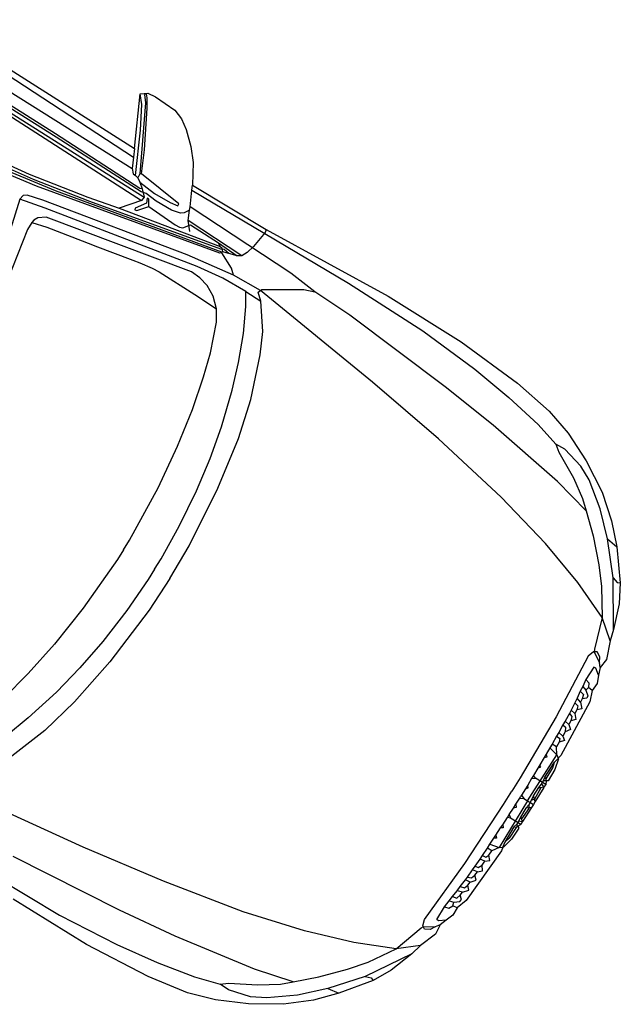
# Model space of a CAD drawing. Units: millimetres. Extents: x 2610 to 3670, y 1049 to 1849.
# Drawn here: x 2912 to 2914, y 1541 to 1543 of the extents above; entities that cross this region are included whole.
import ezdxf

# ---------------------------------------------------------------- set-up
doc = ezdxf.new("R2010")
doc.units = ezdxf.units.MM

# ---------------------------------------------------------------- blocks, each defined once
blk = doc.blocks.new('A$C270B0EA7')
for p, q in [((-207.43, 93.47), (-219.3, 91.85)), ((-190.01, 94.88), (-207.43, 93.47)), ((-166.07, 95.24), (-190.01, 94.88)), ((-219.3, 91.85), (-229.92, 89.81)), ((-229.92, 89.81), (-236.84, 87.81)), ((-249.54, 84.31), (-245.64, 86.35)), ((-245.64, 86.35), (-239.55, 87.92)), ((-238.61, 86.39), (-245.64, 82.54)), ((-239.55, 87.92), (-236.84, 87.81)), ((-236.84, 87.81), (-238.61, 86.39)), ((-203.11, 85.21), (-170.95, 88)), ((-256.22, 79.31), (-249.54, 84.31)), ((-242.54, 79.43), (-219.62, 83.25)), ((-219.62, 83.25), (-203.11, 85.21)), ((-245.64, 82.54), (-250.68, 79.16)), ((-185.73, 75.89), (-146.85, 80.89)), ((-262.23, 73.46), (-256.22, 79.31)), ((-253.31, 76.84), (-242.54, 79.43)), ((-250.68, 79.16), (-253.31, 76.84)), ((-253.31, 76.84), (-258.5, 72.04)), ((-209.08, 72.24), (-185.73, 75.89)), ((-269.11, 65.28), (-262.23, 73.46)), ((-262.23, 73.46), (-265.46, 72.91)), ((-231.8, 67.83), (-209.08, 72.24)), ((-258.5, 72.04), (-263.96, 66.18)), ((-248.63, 63.51), (-231.8, 67.83)), ((-276.54, 53.41), (-269.11, 65.28)), ((-270.65, 64.73), (-271.47, 65.08)), ((-269.11, 65.28), (-270.65, 64.73)), ((-263.96, 66.18), (-267.7, 61.58)), ((-160.22, 54.51), (-156.01, 66.1)), ((-267.7, 61.58), (-272.26, 54.51)), ((-261.68, 59.11), (-248.63, 63.51)), ((-272.26, 54.51), (-261.68, 59.11)), ((-154.63, 53.96), (-152.16, 61.23)), ((-277.41, 50.3), (-272.26, 54.51)), ((-272.26, 54.51), (-275.01, 46.13)), ((-162.97, 43.7), (-160.22, 54.51)), ((-157.39, 44.01), (-154.63, 53.96)), ((-148.23, 43.81), (-146.14, 52.9)), ((-275.36, 45.47), (-278.08, 43.85)), ((-277.33, 45.19), (-276.03, 45.94)), ((-276.03, 45.94), (-275.13, 45.39)), ((-275.01, 46.13), (-275.36, 45.47)), ((-275.13, 45.39), (-274.58, 43.66)), ((-278.94, 42.71), (-278.08, 43.85)), ((-278.08, 43.85), (-277.33, 45.19)), ((-274.58, 43.66), (-275.84, 25.1)), ((-165.37, 29.35), (-162.97, 43.7)), ((-159.31, 35.05), (-157.39, 44.01)), ((-150.07, 33.24), (-148.23, 43.81)), ((-279.65, 40.79), (-278, 42.01)), ((-278, 42.01), (-277.45, 41.93)), ((-277.45, 41.93), (-277.37, 37.96)), ((-278.55, 37.6), (-279.1, 36.5)), ((-277.37, 37.96), (-278.55, 37.6)), ((-277.37, 37.96), (-277.64, 35.87)), ((-280.44, 36.31), (-279.1, 36.5)), ((-278.86, 35.52), (-280.16, 34.46)), ((-279.1, 36.5), (-278.86, 35.52)), ((-277.64, 35.87), (-278.86, 35.52)), ((-277.64, 35.87), (-277.76, 34.42)), ((-160.81, 25.73), (-159.31, 35.05)), ((-280.16, 34.46), (-280.24, 33.79)), ((-280.24, 33.79), (-279.3, 33)), ((-279.3, 33), (-279.41, 31.98)), ((-279.41, 31.98), (-278, 32.41)), ((-278.94, 34.14), (-279.3, 33)), ((-277.76, 34.42), (-278.94, 34.14)), ((-278, 32.41), (-278.12, 31)), ((-277.76, 34.42), (-278, 32.41)), ((-151.57, 20.89), (-150.07, 33.24)), ((-279.41, 31.98), (-280.63, 30.6)), ((-280.63, 30.6), (-279.61, 29.62)), ((-279.61, 29.62), (-279.73, 28.56)), ((-279.26, 30.72), (-279.61, 29.62)), ((-278.12, 31), (-279.26, 30.72)), ((-278.12, 31), (-278.35, 28.76)), ((-279.73, 28.56), (-280.83, 27.3)), ((-280.83, 27.3), (-279.81, 26.28)), ((-279.45, 27.42), (-279.81, 26.28)), ((-279.73, 28.56), (-278.35, 28.76)), ((-278.43, 27.77), (-279.45, 27.42)), ((-278.43, 27.77), (-278.55, 25.42)), ((-278.35, 28.76), (-278.43, 27.77)), ((-166.98, 11.93), (-165.37, 29.35)), ((-279.92, 25.14), (-280.95, 24.24)), ((-280.95, 24.24), (-280.04, 22.94)), ((-279.49, 24.08), (-280.04, 22.94)), ((-279.81, 26.28), (-279.92, 25.14)), ((-279.92, 25.14), (-278.55, 25.42)), ((-278.59, 24.2), (-279.49, 24.08)), ((-278.59, 24.2), (-278.71, 21.84)), ((-278.55, 25.42), (-278.59, 24.2)), ((-275.84, 25.1), (-276.35, 5.96)), ((-161.91, 15.12), (-160.81, 25.73)), ((-280.16, 21.64), (-281.18, 20.82)), ((-280.04, 22.94), (-280.16, 21.64)), ((-280.16, 21.64), (-278.71, 21.84)), ((-278.71, 21.84), (-278.74, 20.7)), ((-281.18, 20.82), (-280.2, 19.68)), ((-280.2, 19.68), (-280.24, 18.26)), ((-279.81, 20.62), (-280.2, 19.68)), ((-278.74, 20.7), (-279.81, 20.62)), ((-278.74, 20.7), (-278.86, 18.26)), ((-152.47, 4.78), (-151.57, 20.89)), ((-281.46, 16.43), (-282.22, 15.9)), ((-281.46, 16.43), (-280.24, 18.26)), ((-278.86, 17.04), (-281.46, 16.43)), ((-281.31, 1.67), (-281.46, 16.43)), ((-280.24, 18.26), (-278.86, 18.26)), ((-278.86, 17.04), (-278.94, 15.08)), ((-278.86, 18.26), (-278.86, 17.04)), ((-282.4, 12.87), (-282.01, 14.45)), ((-282.01, 14.45), (-282.25, 15.8)), ((-281.93, 9.61), (-282.01, 14.45)), ((-279.53, 14.64), (-278.94, 15.08)), ((-278.94, 14.05), (-279.53, 14.64)), ((-278.94, 14.05), (-278.98, 11.73)), ((-278.94, 15.08), (-278.94, 14.05)), ((-162.38, 5.01), (-161.91, 15.12)), ((-282.48, 9.41), (-282.4, 12.87)), ((-279.53, 11.38), (-278.98, 11.73)), ((-279.02, 10.71), (-279.53, 11.38)), ((-279.02, 10.71), (-279.06, 8.39)), ((-278.98, 11.73), (-279.02, 10.71)), ((-167.2, 1.67), (-166.98, 11.93)), ((-283.15, 8.08), (-279.88, 8.04)), ((-282.7, 8.97), (-282.48, 9.41)), ((-282.65, 8.88), (-282.13, 8.55)), ((-282.48, 9.41), (-281.93, 9.61)), ((-282.16, 7.49), (-282.13, 8.55)), ((-282.13, 8.55), (-281.93, 9.61)), ((-279.88, 8.04), (-279.06, 8.39)), ((-279.06, 7.41), (-279.88, 8.04)), ((-279.06, 8.39), (-279.06, 7.41)), ((-282.52, 6.66), (-282.96, 7.16)), ((-282.16, 7.49), (-282.92, 7.22)), ((-282.7, 3.22), (-282.52, 6.66)), ((-282.01, 6.39), (-282.52, 6.66)), ((-282.01, 6.39), (-282.16, 7.49)), ((-281.97, 3.64), (-282.01, 6.39)), ((-279.06, 7.41), (-279.1, 5.33)), ((-276.35, 5.96), (-276.3, 1.67)), ((-283.19, 2.61), (-281.97, 3.64)), ((-282.13, 2.38), (-282.7, 3.22)), ((-282.13, 2.38), (-281.97, 3.64)), ((-279.61, 4.82), (-279.1, 5.33)), ((-279.1, 4.11), (-279.61, 4.82)), ((-279.1, 5.33), (-279.1, 4.11)), ((-279.1, 4.11), (-279.1, 2.14)), ((-162.32, 1.67), (-162.38, 5.01)), ((-152.43, 1.67), (-152.47, 4.78)), ((-280.12, 1.67), (-283.23, 1.67)), ((-280.12, 1.67), (-283.23, 1.67)), ((-283.19, 0.73), (-281.97, -0.3)), ((-282.13, 0.96), (-282.7, 0.12)), ((-282.7, 0.12), (-282.52, -3.32)), ((-282.13, 1.67), (-282.13, 2.38)), ((-282.13, 1.67), (-282.13, 0.96)), ((-282.13, 0.96), (-281.97, -0.3)), ((-281.31, 1.67), (-281.46, -13.09)), ((-279.1, 2.14), (-280.12, 1.67)), ((-279.1, 1.2), (-280.12, 1.67)), ((-279.1, 2.14), (-279.1, 1.67)), ((-279.1, 1.2), (-279.1, 1.67)), ((-279.1, -0.77), (-279.1, 1.2)), ((-276.35, -2.61), (-276.3, 1.67)), ((-167.2, 1.67), (-166.98, -8.59)), ((-162.32, 1.67), (-162.38, -1.67)), ((-152.43, 1.67), (-152.47, -1.44)), ((-281.97, -0.3), (-282.01, -3.05)), ((-279.1, -0.77), (-279.61, -1.47)), ((-279.61, -1.47), (-279.1, -1.99)), ((-279.1, -1.99), (-279.1, -0.77)), ((-279.06, -4.07), (-279.1, -1.99)), ((-275.84, -21.76), (-276.35, -2.61)), ((-162.38, -1.67), (-161.91, -11.77)), ((-152.47, -1.44), (-151.57, -17.55)), ((-283.15, -4.74), (-279.88, -4.7)), ((-282.52, -3.32), (-282.96, -3.82)), ((-282.16, -4.15), (-282.92, -3.88)), ((-282.65, -5.54), (-282.13, -5.21)), ((-282.01, -3.05), (-282.52, -3.32)), ((-282.01, -3.05), (-282.16, -4.15)), ((-282.16, -4.15), (-282.13, -5.21)), ((-282.13, -5.21), (-281.93, -6.27)), ((-279.06, -4.07), (-279.88, -4.7)), ((-279.88, -4.7), (-279.06, -5.05)), ((-279.06, -5.05), (-279.06, -4.07)), ((-279.02, -7.37), (-279.06, -5.05)), ((-282.7, -5.63), (-282.48, -6.07)), ((-282.48, -6.07), (-281.93, -6.27)), ((-282.48, -6.07), (-282.4, -9.53)), ((-281.93, -6.27), (-282.01, -11.11)), ((-279.02, -7.37), (-279.53, -8.04)), ((-278.98, -8.39), (-279.02, -7.37)), ((-282.4, -9.53), (-282.01, -11.11)), ((-279.53, -8.04), (-278.98, -8.39)), ((-278.94, -10.71), (-278.98, -8.39)), ((-166.98, -8.59), (-165.37, -26.01)), ((-282.01, -11.11), (-282.25, -12.46)), ((-281.46, -13.09), (-282.22, -12.56)), ((-278.86, -13.7), (-281.46, -13.09)), ((-281.46, -13.09), (-280.24, -14.92)), ((-278.94, -10.71), (-279.53, -11.3)), ((-279.53, -11.3), (-278.94, -11.74)), ((-278.94, -11.74), (-278.94, -10.71)), ((-278.86, -13.7), (-278.94, -11.74)), ((-161.91, -11.77), (-160.81, -22.39)), ((-280.2, -16.34), (-280.24, -14.92)), ((-280.24, -14.92), (-278.86, -14.92)), ((-278.86, -14.92), (-278.86, -13.7)), ((-278.74, -17.36), (-278.86, -14.92)), ((-281.18, -17.48), (-280.2, -16.34)), ((-280.16, -18.3), (-281.18, -17.48)), ((-279.81, -17.28), (-280.2, -16.34)), ((-280.16, -18.3), (-278.71, -18.5)), ((-280.04, -19.6), (-280.16, -18.3)), ((-278.74, -17.36), (-279.81, -17.28)), ((-278.71, -18.5), (-278.74, -17.36)), ((-278.59, -20.86), (-278.71, -18.5)), ((-151.57, -17.55), (-150.07, -29.9)), ((-280.95, -20.9), (-280.04, -19.6)), ((-279.92, -21.8), (-280.95, -20.9)), ((-279.49, -20.74), (-280.04, -19.6)), ((-278.59, -20.86), (-279.49, -20.74)), ((-278.55, -22.07), (-278.59, -20.86)), ((-280.83, -23.96), (-279.81, -22.94)), ((-279.73, -25.22), (-280.83, -23.96)), ((-279.92, -21.8), (-278.55, -22.07)), ((-279.81, -22.94), (-279.92, -21.8)), ((-279.45, -24.08), (-279.81, -22.94)), ((-278.43, -24.43), (-278.55, -22.07)), ((-274.58, -40.32), (-275.84, -21.76)), ((-160.81, -22.39), (-159.31, -31.71)), ((-280.63, -27.26), (-279.61, -26.28)), ((-279.73, -25.22), (-278.35, -25.42)), ((-279.61, -26.28), (-279.73, -25.22)), ((-279.26, -27.38), (-279.61, -26.28)), ((-278.43, -24.43), (-279.45, -24.08)), ((-278.35, -25.42), (-278.43, -24.43)), ((-278.12, -27.66), (-278.35, -25.42)), ((-165.37, -26.01), (-162.97, -40.36)), ((-279.41, -28.64), (-280.63, -27.26)), ((-279.41, -28.64), (-278, -29.07)), ((-279.3, -29.66), (-279.41, -28.64)), ((-278.12, -27.66), (-279.26, -27.38)), ((-278, -29.07), (-278.12, -27.66)), ((-277.76, -31.08), (-278, -29.07)), ((-280.24, -30.45), (-279.3, -29.66)), ((-280.16, -31.12), (-280.24, -30.45)), ((-278.86, -32.18), (-280.16, -31.12)), ((-278.94, -30.8), (-279.3, -29.66)), ((-277.76, -31.08), (-278.94, -30.8)), ((-277.64, -32.53), (-277.76, -31.08)), ((-159.31, -31.71), (-157.39, -40.67)), ((-150.07, -29.9), (-148.23, -40.47)), ((-280.44, -32.96), (-279.1, -33.16)), ((-279.1, -33.16), (-278.86, -32.18)), ((-278.55, -34.26), (-279.1, -33.16)), ((-277.64, -32.53), (-278.86, -32.18)), ((-277.37, -34.62), (-278.55, -34.26)), ((-277.37, -34.62), (-277.64, -32.53)), ((-277.45, -38.59), (-277.37, -34.62)), ((-84.54, -58.36), (-89.26, -32.18)), ((-279.65, -37.45), (-278, -38.67)), ((-278.94, -39.37), (-278.08, -40.51)), ((-278, -38.67), (-277.45, -38.59)), ((-275.36, -42.12), (-278.08, -40.51)), ((-278.08, -40.51), (-277.33, -41.85)), ((-277.33, -41.85), (-276.03, -42.6)), ((-276.03, -42.6), (-275.13, -42.05)), ((-275.01, -42.79), (-275.36, -42.12)), ((-275.13, -42.05), (-274.58, -40.32)), ((-162.97, -40.36), (-160.22, -51.17)), ((-157.39, -40.67), (-154.63, -50.62)), ((-148.23, -40.47), (-146.14, -49.55)), ((-272.26, -51.17), (-275.01, -42.79)), ((-277.41, -46.96), (-272.26, -51.17)), ((-276.54, -50.07), (-269.11, -61.94)), ((-154.63, -50.62), (-152.16, -57.89)), ((-146.14, -49.55), (-144.25, -56.12)), ((-267.7, -58.24), (-272.26, -51.17)), ((-272.26, -51.17), (-261.68, -55.77)), ((-160.22, -51.17), (-156.01, -62.76)), ((-261.68, -55.77), (-248.63, -60.17)), ((-78.48, -64.22), (-80.61, -55.96)), ((-263.96, -62.84), (-267.7, -58.24)), ((-152.16, -57.89), (-149.13, -65.28)), ((-144.25, -56.12), (-141.27, -64.06)), ((-84.54, -60.52), (-84.54, -58.36)), ((-248.63, -60.17), (-231.8, -64.49)), ((-84.54, -60.52), (-88.67, -61.62)), ((-84.7, -61.39), (-84.54, -60.52)), ((-270.65, -61.39), (-271.47, -61.74)), ((-269.11, -61.94), (-270.65, -61.39)), ((-269.11, -61.94), (-262.23, -70.12)), ((-258.5, -68.7), (-263.96, -62.84)), ((-156.01, -62.76), (-153.26, -68.54)), ((-128.33, -72.04), (-87.09, -63.83)), ((-88.67, -61.62), (-101.68, -64.1)), ((-87.09, -63.83), (-85.28, -62.45)), ((-85.28, -62.45), (-84.7, -61.39)), ((-231.8, -64.49), (-209.08, -68.9)), ((-149.13, -65.28), (-145.79, -71.85)), ((-141.27, -64.06), (-139.34, -67.09)), ((-128.92, -74.05), (-85.56, -65.71)), ((-113.12, -66.34), (-115.16, -66.73)), ((-102.39, -64.22), (-113.12, -66.34)), ((-101.68, -64.1), (-102.39, -64.22)), ((-85.56, -65.71), (-78.48, -64.22)), ((-83.87, -67.25), (-79.58, -66.14)), ((-79.58, -66.14), (-78.68, -65.48)), ((-78.68, -65.48), (-78.48, -64.22)), ((-253.31, -73.5), (-258.5, -68.7)), ((-209.08, -68.9), (-185.73, -72.55)), ((-153.26, -68.54), (-148.46, -75.23)), ((-139.34, -67.09), (-136.78, -69.53)), ((-132.3, -67.32), (-139.34, -67.09)), ((-120.9, -67.44), (-132.3, -67.32)), ((-124.91, -75.3), (-83.87, -67.25)), ((-118.78, -67.25), (-120.9, -67.44)), ((-115.16, -66.73), (-118.78, -67.25)), ((-85.44, -71.22), (-72.9, -69.17)), ((-80.37, -69.6), (-70.78, -68.07)), ((-78.76, -70.67), (-68.07, -69.17)), ((-262.23, -70.12), (-265.46, -69.57)), ((-262.23, -70.12), (-256.22, -75.97)), ((-145.79, -71.85), (-143.59, -75.27)), ((-136.78, -69.53), (-133.84, -71.14)), ((-133.84, -71.14), (-131.08, -71.88)), ((-132.46, -80.93), (-85.44, -71.22)), ((-132.19, -80.38), (-80.37, -69.6)), ((-131.08, -71.88), (-128.33, -72.04)), ((-94.92, -73.69), (-78.76, -70.67)), ((-77.03, -71.29), (-93.82, -74.36)), ((-66.85, -69.96), (-77.03, -71.29)), ((-250.68, -75.82), (-253.31, -73.5)), ((-253.31, -73.5), (-242.54, -76.09)), ((-185.73, -72.55), (-146.85, -77.55)), ((-136.43, -75.03), (-128.92, -74.05)), ((-131.87, -81.44), (-94.92, -73.69)), ((-93.82, -74.36), (-102.54, -76.33)), ((-256.22, -75.97), (-249.54, -80.97)), ((-245.64, -79.2), (-250.68, -75.82)), ((-242.54, -76.09), (-219.62, -79.9)), ((-143.59, -75.27), (-148.46, -75.23)), ((-148.46, -75.23), (-146.57, -76.88)), ((-146.57, -76.88), (-147.01, -77.98)), ((-146.85, -77.55), (-138.51, -77.27)), ((-143.59, -75.27), (-136.43, -75.03)), ((-138.51, -77.27), (-124.91, -75.3)), ((-138.51, -77.27), (-137.02, -78.57)), ((-102.54, -76.33), (-131.28, -81.91)), ((-106.67, -81.28), (-102.54, -76.33)), ((-238.61, -83.05), (-245.64, -79.2)), ((-219.62, -79.9), (-203.11, -81.87)), ((-147.01, -77.98), (-156.68, -83.99)), ((-137.02, -78.57), (-132.58, -80.77)), ((-106.95, -78.29), (-109.15, -80.97)), ((-108.16, -81.36), (-106.24, -78.65)), ((-106.4, -78.21), (-106.95, -78.29)), ((-106.24, -78.65), (-106.4, -78.21)), ((-249.54, -80.97), (-245.64, -83.01)), ((-203.11, -81.87), (-170.95, -84.66)), ((-137.57, -82.93), (-136.51, -82.22)), ((-136.51, -82.22), (-134.31, -81.63)), ((-130.42, -82.54), (-136.51, -82.22)), ((-134.31, -81.63), (-132.58, -81.04)), ((-134.31, -81.63), (-132.62, -81.83)), ((-132.62, -81.83), (-131.87, -81.44)), ((-132.58, -80.77), (-132.19, -80.38)), ((-132.58, -80.77), (-132.46, -80.93)), ((-132.58, -81.04), (-132.46, -80.93)), ((-131.87, -81.87), (-132.58, -81.04)), ((-131.28, -81.91), (-131.87, -81.87)), ((-131.28, -81.91), (-130.42, -82.54)), ((-121.37, -82.74), (-130.42, -82.54)), ((-122.2, -81.08), (-120.23, -83.4)), ((-120.04, -80.93), (-121.37, -82.74)), ((-119.21, -80.57), (-120.04, -80.93)), ((-117.84, -80.49), (-119.21, -80.57)), ((-109.15, -80.97), (-117.84, -80.49)), ((-109.15, -80.97), (-108.13, -82.7)), ((-107.58, -82.66), (-108.16, -81.36)), ((-108.13, -82.7), (-107.58, -82.66)), ((-106.79, -82.42), (-106.67, -81.28)), ((-18.81, -83.05), (-106.79, -82.42)), ((-105.1, -84.07), (-106.79, -82.42)), ((-52.65, -82.15), (-106.67, -81.28)), ((-245.64, -83.01), (-239.55, -84.58)), ((-239.55, -84.58), (-236.84, -84.46)), ((-236.84, -84.46), (-238.61, -83.05)), ((-229.92, -86.47), (-236.84, -84.46)), ((-170.95, -84.66), (-159.55, -85.09)), ((-156.68, -83.99), (-159.55, -85.09)), ((-159.55, -85.09), (-151.41, -85.92)), ((-138.95, -86.67), (-138.4, -84.43)), ((-138.4, -84.43), (-137.57, -82.93)), ((-137.57, -82.93), (-120.23, -83.4)), ((-120.23, -83.4), (-119.09, -85.92)), ((-119.09, -85.92), (-118.23, -84.54)), ((-118.23, -84.54), (-117.4, -83.91)), ((-117.4, -83.91), (-114.89, -83.32)), ((-113.47, -84.9), (-115.71, -85.29)), ((-115.71, -85.29), (-115.71, -85.88)), ((-114.89, -83.32), (-110.09, -83.25)), ((-108.64, -84.78), (-113.47, -84.9)), ((-110.09, -83.25), (-106.75, -83.56)), ((-103.6, -85.25), (-108.64, -84.78)), ((-106.75, -83.56), (-105.33, -83.25)), ((-105.33, -83.25), (-77.93, -83.72)), ((-105.1, -84.07), (-104.51, -83.84)), ((-103.6, -85.25), (-105.1, -84.07)), ((-104.51, -83.84), (-77.34, -84.35)), ((-102.54, -85.96), (-103.6, -85.25)), ((-77.93, -83.72), (-22.5, -83.91)), ((-77.34, -84.35), (-22.74, -84.62)), ((-219.3, -88.51), (-229.92, -86.47)), ((-151.41, -85.92), (-118.7, -86.75)), ((-139.65, -91.62), (-138.95, -86.67)), ((-119.09, -85.92), (-118.7, -86.75)), ((-118.7, -86.75), (-116.74, -90.91)), ((-115.71, -85.88), (-102.82, -87.41)), ((-102.82, -87.41), (-102.43, -87.22)), ((-102.82, -87.41), (-100.03, -93.39)), ((-102.43, -87.22), (-102.54, -85.96)), ((-101.64, -86.16), (-102.54, -85.96)), ((-93.58, -104.32), (-102.43, -87.22)), ((-101.64, -86.16), (-96.29, -97.32)), ((-100.89, -86.23), (-101.64, -86.16)), ((-99.87, -87.3), (-100.89, -86.23)), ((-98.57, -90.13), (-99.87, -87.3)), ((-24.03, -87.65), (-99.87, -87.3)), ((-207.43, -90.13), (-219.3, -88.51)), ((-190.01, -91.54), (-207.43, -90.13)), ((-97.55, -92.29), (-98.57, -90.13)), ((-43.14, -91.42), (-98.57, -90.13)), ((-166.07, -91.9), (-190.01, -91.54)), ((-116.74, -90.91), (-166.07, -91.9)), ((-139.42, -92.45), (-139.65, -91.62)), ((-116.74, -90.91), (-116.18, -92.13)), ((-100.03, -93.39), (-94.72, -103.37)), ((-96.29, -97.32), (-92.99, -103.41)), ((-94.72, -103.37), (-93.23, -105.69)), ((-92.99, -103.41), (-91.02, -105.65)), ((-92.16, -106.17), (-93.58, -104.32)), ((-93.23, -105.69), (-92.52, -106.52)), ((-92.52, -106.52), (-92.16, -106.17))]:
    blk.add_line(p, q)
blk.add_lwpolyline([(-54.46, -92.68), (-97.55, -92.29), (-91.02, -105.65), (-92.71, -106.95), (-94.96, -107.15), (-101.36, -106.87), (-104.12, -105.81), (-106.75, -104.08), (-110.25, -100.82), (-113.04, -97.4), (-116.18, -92.13), (-139.42, -92.45), (-177.08, -94.53), (-200.39, -94.45), (-219.19, -93.04), (-230.55, -91.15), (-238.02, -88.79), (-246.19, -84.98), (-254.33, -80.02), (-260.58, -74.83), (-265.46, -69.57), (-271.47, -61.74), (-274.22, -56.79), (-276.54, -50.07), (-277.41, -46.96), (-279.26, -42.16), (-278.94, -39.37), (-279.65, -37.45), (-280.51, -35.32), (-280.44, -32.96), (-281.46, -30.06), (-282.44, -13.54), (-282.26, -12.52), (-282.4, -12.42), (-283.11, -9.46), (-283.19, -5.88), (-282.72, -5.59), (-283.15, -4.74), (-283.11, -3.99), (-282.99, -3.85), (-283.15, -3.79), (-283.19, 0.73), (-283.23, 1.67), (-283.19, 2.61), (-283.15, 7.13), (-282.99, 7.19), (-283.11, 7.33), (-283.15, 8.08), (-282.72, 8.93), (-283.19, 9.22), (-283.11, 12.8), (-282.4, 15.76), (-282.26, 15.86), (-282.44, 16.88), (-281.46, 33.4), (-280.44, 36.31), (-280.51, 38.66), (-279.65, 40.79), (-278.94, 42.71), (-279.26, 45.5), (-277.41, 50.3), (-276.54, 53.41), (-274.22, 60.13), (-271.47, 65.08), (-265.46, 72.91), (-260.58, 78.17), (-254.33, 83.36), (-246.19, 88.32), (-238.02, 92.13), (-230.55, 94.49), (-219.19, 96.38), (-200.39, 97.79), (-177.08, 97.87)])

msp = doc.modelspace()

# ---------------------------------------------------------------- block references
at = {"xscale": 0.01, "yscale": 0.01, "zscale": 0.01, "rotation": 148.1278634144008}
msp.add_blockref('A$C270B0EA7', (2910.937, 1542.5764), dxfattribs=at)

doc.saveas('drawing.dxf')
